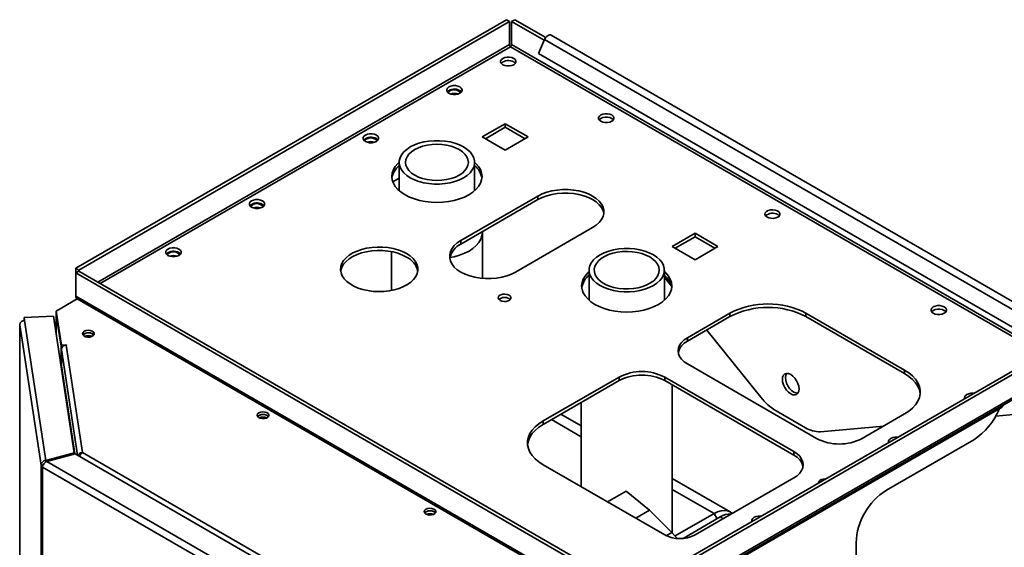
# Paper-space layout 'Blatt1' of a CAD drawing. Units: millimetres. Extents: x 0 to 4200, y 0 to 2970.
# Drawn here: x 3212 to 3867, y 1612 to 1963 of the extents above; entities that cross this region are included whole.
import ezdxf

# ---------------------------------------------------------------- set-up
doc = ezdxf.new("R2010")
doc.units = ezdxf.units.MM

psp = doc.layouts.new('Blatt1')

# ---------------------------------------------------------------- linework, layer by layer
at = {"color": 7, "linetype": 'Continuous', "lineweight": 35, "ltscale": 10}
for p, q in [((3249.53, 1797.95), (3536, 1963.32)), ((3251.56, 1796.78), (3538.02, 1962.15)), ((3536, 1963.32), (3538.02, 1962.15)), ((3538.02, 1946.76), (3538.02, 1962.15)), ((3541.47, 1963.32), (3539.45, 1962.15)), ((3539.45, 1962.15), (3561.16, 1949.62)), ((3539.45, 1946.76), (3539.45, 1962.15)), ((3541.47, 1963.32), (3562.13, 1951.39)), ((3886.91, 1767.59), (3565.69, 1953.03)), ((3561.37, 1950.1), (3557.24, 1940.91)), ((3561.37, 1950.1), (3882.6, 1764.66)), ((3557.24, 1940.91), (3878.47, 1755.47)), ((3535.2, 1894.1), (3519.95, 1885.3)), ((3550.45, 1885.3), (3535.2, 1894.1)), ((3535.2, 1891.77), (3535.2, 1894.1)), ((3521.97, 1884.13), (3535.2, 1891.77)), ((3535.2, 1891.77), (3548.43, 1884.13)), ((3519.95, 1885.3), (3535.2, 1876.49)), ((3535.2, 1876.49), (3550.45, 1885.3)), ((3464.67, 1868.39), (3464.67, 1849.54)), ((3514.81, 1849.54), (3514.81, 1868.39)), ((3464.67, 1857.84), (3460.42, 1855.39)), ((3556.97, 1845.96), (3505.7, 1816.37)), ((3556.97, 1843.63), (3505.7, 1814.04)), ((3556.97, 1845.96), (3556.97, 1843.63)), ((3519.96, 1791.2), (3519.96, 1821.73)), ((3593.33, 1824.97), (3542.07, 1795.38)), ((3661.47, 1821.21), (3646.21, 1812.4)), ((3676.72, 1812.4), (3661.47, 1821.21)), ((3661.47, 1818.88), (3661.47, 1821.21)), ((3505.7, 1814.04), (3505.7, 1816.37)), ((3648.24, 1811.24), (3661.47, 1818.88)), ((3661.47, 1818.88), (3674.7, 1811.24)), ((3459.53, 1808.98), (3459.53, 1783.17)), ((3646.21, 1812.4), (3661.47, 1803.6)), ((3661.47, 1803.6), (3676.72, 1812.4)), ((3249.53, 1794.79), (3249.53, 1797.95)), ((3249.53, 1797.95), (3251.56, 1796.78)), ((3249.53, 1794.79), (3251.56, 1795.96)), ((3616.81, 1582.77), (3249.53, 1794.79)), ((3249.53, 1779.39), (3249.53, 1794.79)), ((3251.56, 1795.96), (3251.56, 1796.78)), ((3618.83, 1583.93), (3251.56, 1795.96)), ((3590.94, 1796.66), (3590.94, 1776.65)), ((3641.08, 1776.65), (3641.08, 1796.66)), ((3645.75, 1786.12), (3641.08, 1791.92)), ((3250.48, 1777.5), (3236.46, 1769.4)), ((3616.81, 1567.37), (3249.53, 1779.39)), ((3250.36, 1777.56), (3617.64, 1565.54)), ((3537.77, 1777.74), (3538.52, 1777.15)), ((3236.46, 1769.4), (3239.89, 1746.75)), ((3236.46, 1767.65), (3236.46, 1769.4)), ((3234.69, 1766.11), (3215.19, 1765.12)), ((3215.19, 1765.12), (3215.47, 1763.23)), ((3215.19, 1763.37), (3215.19, 1765.12)), ((3215.19, 1763.37), (3215.21, 1763.21)), ((3215.47, 1763.23), (3229.59, 1670.12)), ((3248.46, 1675.21), (3234.69, 1766.11)), ((3236.46, 1767.65), (3239.89, 1745)), ((3236.54, 1766.91), (3236.54, 1753.88)), ((3236.55, 1766.75), (3239.68, 1746.11)), ((3684.7, 1768.08), (3656.42, 1751.76)), ((3656.42, 1749.42), (3684.7, 1765.75)), ((3684.7, 1765.75), (3684.7, 1768.08)), ((3800.87, 1730.18), (3735.21, 1768.08)), ((3735.21, 1768.08), (3735.21, 1765.75)), ((3735.21, 1765.75), (3800.87, 1727.85)), ((3212.19, 1760.55), (3212.19, 1279.83)), ((3226.38, 1666.84), (3212.2, 1760.38)), ((3705.27, 1712.08), (3669.28, 1756.85)), ((3906.73, 1749.31), (3620.26, 1583.93)), ((3656.42, 1751.76), (3656.42, 1749.42)), ((3239.68, 1733.15), (3239.68, 1746.11)), ((3239.72, 1746.11), (3239.68, 1746.11)), ((3239.89, 1746.75), (3243.38, 1746.92)), ((3239.89, 1745), (3239.89, 1746.75)), ((3239.89, 1745), (3240.17, 1745.01)), ((3239.91, 1743.94), (3239.91, 1732.98)), ((3243.4, 1746.8), (3243.18, 1746.79)), ((3243.18, 1746.79), (3254.01, 1675.34)), ((3243.38, 1746.92), (3243.4, 1746.8)), ((3243.38, 1746.8), (3243.38, 1746.92)), ((3908.75, 1748.14), (3622.28, 1582.77)), ((3621.45, 1565.54), (3907.92, 1730.91)), ((3908.75, 1732.74), (3622.28, 1567.37)), ((3742.28, 1684.69), (3656.42, 1734.26)), ((3800.87, 1727.85), (3800.87, 1730.18)), ((3610.96, 1725.51), (3560.45, 1696.36)), ((3560.45, 1694.02), (3610.96, 1723.18)), ((3610.96, 1723.18), (3610.96, 1725.51)), ((3641.26, 1725.51), (3727.13, 1675.95)), ((3641.26, 1725.51), (3641.26, 1723.18)), ((3727.13, 1673.61), (3641.26, 1723.18)), ((3646.3, 1621.98), (3646.3, 1720.28)), ((3585.73, 1708.61), (3585.73, 1652.61)), ((3658.64, 1586.02), (3863.7, 1704.4)), ((3734.85, 1691.88), (3715.37, 1703.12)), ((3585.73, 1693.06), (3572.26, 1700.84)), ((3772.58, 1684.69), (3800.87, 1701.02)), ((3875.62, 1700.86), (3861.51, 1699.59)), ((3560.45, 1696.36), (3560.45, 1694.02)), ((3786.83, 1692.92), (3744.95, 1689.17)), ((3788.75, 1650.28), (3846.83, 1683.81)), ((3248.46, 1675.21), (3229.59, 1670.12)), ((3230.19, 1669.38), (3249.07, 1674.46)), ((3248.46, 1674.3), (3248.46, 1675.21)), ((3438.26, 1565.24), (3249.07, 1674.46)), ((3254.01, 1675.34), (3442.23, 1566.69)), ((3727.13, 1673.61), (3727.13, 1675.95)), ((3227.75, 1666.91), (3226.38, 1666.84)), ((3226.38, 741.35), (3226.38, 1666.84)), ((3427.67, 1550.01), (3227.33, 1665.66)), ((3227.33, 1665.66), (3227.33, 740.17)), ((3229.59, 1670.12), (3229.59, 1669)), ((3429.45, 1554.34), (3230.19, 1669.38)), ((3560.45, 1667.2), (3641.26, 1620.55)), ((3684.81, 1635.86), (3646.3, 1658.1)), ((3661.47, 1620.55), (3727.13, 1658.45)), ((3603.31, 1642.46), (3615.56, 1649.53)), ((3631.11, 1636.95), (3615.56, 1649.53)), ((3621.98, 1631.68), (3631.11, 1636.95)), ((3646.08, 1622.24), (3631.11, 1636.95)), ((3648.14, 1619.82), (3674.09, 1634.8)), ((3678.14, 1632.47), (3653.45, 1618.22)), ((3642.25, 1620.03), (3646.08, 1622.24)), ((3649.52, 1618.2), (3646.08, 1622.24)), ((3768.54, 1486.39), (3768.54, 1615.29))]:
    psp.add_line(p, q, dxfattribs=at)
at = {"color": 1, "linetype": 'Continuous', "lineweight": 35, "ltscale": 10}
for p, q in [((3538.02, 1946.76), (3264.18, 1788.67)), ((3894.1, 1742.02), (3539.45, 1946.76)), ((3265.79, 1787.74), (3538.73, 1945.3)), ((3538.73, 1945.3), (3892.49, 1741.09)), ((3236.55, 1753.8), (3236.55, 1766.75)), ((3236.59, 1766.75), (3236.55, 1766.75)), ((3212.2, 1760.38), (3212.2, 1279.84)), ((3255.59, 1752.55), (3255.59, 1752.71)), ((3257.2, 1752.15), (3257.2, 1753.11)), ((3239.91, 1743.94), (3250.57, 1673.59)), ((3248.79, 1674.38), (3239.91, 1732.98)), ((3863.7, 1704.4), (3863.7, 1705.38)), ((3585.73, 1685.82), (3565.98, 1697.22)), ((3674.09, 1634.8), (3646.3, 1650.85)), ((3674.09, 1634.8), (3676.12, 1631.3)), ((3680.13, 1631.32), (3678.14, 1632.47))]:
    psp.add_line(p, q, dxfattribs=at)
at = {"color": 7, "linetype": 'Continuous', "lineweight": 35, "ltscale": 10, "flags": 128}
for points in [[(3561.37, 1950.1), (3561.99, 1951.2), (3562.78, 1952.13), (3563.65, 1952.81), (3564.54, 1953.17), (3565.33, 1953.17), (3565.69, 1953.03)], [(3540.86, 1937.55), (3539.55, 1938.09), (3538.02, 1938.38), (3536.41, 1938.38), (3534.88, 1938.09), (3533.58, 1937.55), (3532.64, 1936.8), (3532.14, 1935.91), (3532.14, 1934.98), (3532.64, 1934.1), (3533.58, 1933.35), (3534.88, 1932.8), (3536.41, 1932.52), (3538.02, 1932.52), (3539.55, 1932.8), (3540.86, 1933.35), (3541.8, 1934.1), (3542.3, 1934.98), (3542.3, 1935.91), (3541.8, 1936.8), (3540.86, 1937.55)], [(3540.86, 1935.21), (3541.8, 1934.46), (3541.95, 1934.28)], [(3505, 1918.6), (3503.69, 1919.14), (3502.16, 1919.43), (3500.55, 1919.43), (3499.02, 1919.14), (3497.72, 1918.6), (3496.78, 1917.84), (3496.28, 1916.96), (3496.28, 1916.03), (3496.78, 1915.15), (3497.72, 1914.4), (3499.02, 1913.85), (3500.55, 1913.56), (3502.16, 1913.56), (3503.69, 1913.85), (3505, 1914.4), (3505.94, 1915.15), (3506.44, 1916.03), (3506.44, 1916.96), (3505.94, 1917.84), (3505, 1918.6)], [(3498.33, 1915.91), (3497.47, 1915.21), (3497.2, 1914.75)], [(3505, 1916.26), (3505.94, 1915.51), (3506.09, 1915.33)], [(3606.01, 1899.93), (3604.71, 1900.48), (3603.18, 1900.77), (3601.57, 1900.77), (3600.04, 1900.48), (3598.74, 1899.93), (3597.79, 1899.18), (3597.29, 1898.3), (3597.29, 1897.37), (3597.79, 1896.49), (3598.74, 1895.74), (3600.04, 1895.19), (3601.57, 1894.9), (3603.18, 1894.9), (3604.71, 1895.19), (3606.01, 1895.74), (3606.96, 1896.49), (3607.45, 1897.37), (3607.45, 1898.3), (3606.96, 1899.18), (3606.01, 1899.93)], [(3606.01, 1897.6), (3604.71, 1898.15), (3603.18, 1898.43), (3601.57, 1898.43), (3600.04, 1898.15), (3598.74, 1897.6), (3597.79, 1896.85), (3597.64, 1896.67)], [(3607.1, 1896.67), (3606.96, 1896.85), (3606.01, 1897.6)], [(3449.44, 1886.52), (3448.14, 1887.07), (3446.6, 1887.35), (3445, 1887.35), (3443.47, 1887.07), (3442.16, 1886.52), (3441.22, 1885.77), (3440.72, 1884.89), (3440.72, 1883.96), (3441.22, 1883.07), (3442.16, 1882.32), (3443.47, 1881.78), (3445, 1881.49), (3446.6, 1881.49), (3448.14, 1881.78), (3449.44, 1882.32), (3450.38, 1883.07), (3450.88, 1883.96), (3450.88, 1884.89), (3450.38, 1885.77), (3449.44, 1886.52)], [(3442.77, 1883.84), (3441.92, 1883.14), (3441.64, 1882.68)], [(3449.44, 1884.19), (3450.38, 1883.44), (3450.53, 1883.26)], [(3507.47, 1878.62), (3504.77, 1879.97), (3501.76, 1881.09), (3498.5, 1881.95), (3495.07, 1882.53), (3491.53, 1882.82), (3487.95, 1882.82), (3484.41, 1882.53), (3480.98, 1881.95), (3477.73, 1881.09), (3474.72, 1879.97), (3472.01, 1878.62), (3469.67, 1877.06), (3467.74, 1875.32), (3466.25, 1873.45), (3465.24, 1871.46), (3464.73, 1869.42), (3464.73, 1867.35), (3465.24, 1865.31), (3466.25, 1863.33), (3467.74, 1861.45), (3469.67, 1859.71), (3472.01, 1858.15), (3474.72, 1856.8), (3477.73, 1855.68), (3480.98, 1854.83), (3484.41, 1854.24), (3487.95, 1853.95), (3491.53, 1853.95), (3495.07, 1854.24), (3498.5, 1854.83), (3501.76, 1855.68), (3504.77, 1856.8), (3507.47, 1858.15), (3509.81, 1859.71), (3511.75, 1861.45), (3513.23, 1863.33), (3514.24, 1865.31), (3514.75, 1867.35), (3514.75, 1869.42), (3514.24, 1871.46), (3513.23, 1873.45), (3511.75, 1875.32), (3509.81, 1877.06), (3507.47, 1878.62)], [(3504.54, 1876.93), (3502.04, 1878.16), (3499.24, 1879.15), (3496.21, 1879.88), (3493.02, 1880.32), (3489.74, 1880.47), (3486.47, 1880.32), (3483.27, 1879.88), (3480.24, 1879.15), (3477.44, 1878.16), (3474.94, 1876.93), (3472.81, 1875.49), (3471.09, 1873.87), (3469.84, 1872.12), (3469.07, 1870.28), (3468.81, 1868.39), (3469.07, 1866.5), (3469.84, 1864.65), (3471.09, 1862.9), (3472.81, 1861.29), (3474.94, 1859.84), (3477.44, 1858.61), (3480.24, 1857.62), (3483.27, 1856.9), (3486.47, 1856.45), (3489.74, 1856.31), (3493.02, 1856.45), (3496.21, 1856.9), (3499.24, 1857.62), (3502.04, 1858.61), (3504.54, 1859.84), (3506.67, 1861.29), (3508.39, 1862.9), (3509.65, 1864.65), (3510.41, 1866.5), (3510.67, 1868.39), (3510.41, 1870.28), (3509.65, 1872.12), (3508.39, 1873.87), (3506.67, 1875.49), (3504.54, 1876.93)], [(3464.67, 1868.57), (3463.76, 1867.71), (3462.03, 1865.68), (3460.76, 1863.54), (3460, 1861.32), (3459.74, 1859.06), (3460, 1856.79), (3460.76, 1854.57), (3462.03, 1852.43), (3463.76, 1850.4), (3465.94, 1848.51), (3468.53, 1846.81), (3471.48, 1845.32), (3474.74, 1844.06), (3478.26, 1843.06), (3481.98, 1842.33), (3485.83, 1841.89), (3489.74, 1841.74), (3493.66, 1841.89), (3497.51, 1842.33), (3501.22, 1843.06), (3504.74, 1844.06), (3508, 1845.32), (3510.96, 1846.81), (3513.54, 1848.51), (3515.72, 1850.4), (3517.46, 1852.43), (3518.72, 1854.57), (3519.49, 1856.79), (3519.74, 1859.06), (3519.49, 1861.32), (3518.72, 1863.54), (3517.46, 1865.68), (3515.72, 1867.71), (3514.81, 1868.57)], [(3593.33, 1824.97), (3595.74, 1826.57), (3597.72, 1828.35), (3599.24, 1830.28), (3600.28, 1832.31), (3600.8, 1834.41), (3600.8, 1836.53), (3600.28, 1838.62), (3599.24, 1840.65), (3597.72, 1842.58), (3595.74, 1844.36), (3593.33, 1845.96), (3590.56, 1847.35), (3587.47, 1848.5), (3584.14, 1849.38), (3580.62, 1849.97), (3576.98, 1850.27), (3573.32, 1850.27), (3569.68, 1849.97), (3566.16, 1849.38), (3562.83, 1848.5), (3559.74, 1847.35), (3556.97, 1845.96)], [(3556.97, 1843.63), (3559.74, 1845.02), (3562.83, 1846.16), (3566.16, 1847.04), (3569.68, 1847.64), (3573.32, 1847.94), (3576.98, 1847.94), (3580.62, 1847.64), (3584.14, 1847.04), (3587.47, 1846.16), (3590.56, 1845.02), (3593.33, 1843.63), (3595.74, 1842.03), (3597.72, 1840.25), (3599.24, 1838.32), (3600.28, 1836.29), (3600.79, 1834.3)], [(3373.68, 1842.79), (3372.37, 1843.33), (3370.84, 1843.62), (3369.23, 1843.62), (3367.7, 1843.33), (3366.4, 1842.79), (3365.46, 1842.03), (3364.96, 1841.15), (3364.96, 1840.22), (3365.46, 1839.34), (3366.4, 1838.59), (3367.7, 1838.04), (3369.23, 1837.75), (3370.84, 1837.75), (3372.37, 1838.04), (3373.68, 1838.59), (3374.62, 1839.34), (3375.12, 1840.22), (3375.12, 1841.15), (3374.62, 1842.03), (3373.68, 1842.79)], [(3367.01, 1840.1), (3366.15, 1839.4), (3365.88, 1838.94)], [(3373.68, 1840.45), (3374.62, 1839.7), (3374.77, 1839.52)], [(3716.52, 1831.94), (3717.48, 1832.71), (3717.95, 1833.62), (3717.88, 1834.57), (3717.28, 1835.46), (3716.22, 1836.18), (3714.8, 1836.67), (3713.19, 1836.86), (3711.56, 1836.75), (3710.08, 1836.33), (3708.92, 1835.66), (3708.19, 1834.8), (3707.99, 1833.86), (3708.33, 1832.93), (3709.17, 1832.11), (3710.43, 1831.5), (3711.96, 1831.16), (3713.6, 1831.12), (3715.18, 1831.39), (3716.52, 1831.94)], [(3716.52, 1833.69), (3717.48, 1832.91), (3717.56, 1832.81)], [(3498.3, 1805), (3501.3, 1805.61), (3504.85, 1806.62), (3508.14, 1807.89), (3511.11, 1809.39), (3513.71, 1811.11), (3515.91, 1813.01), (3517.66, 1815.05), (3518.93, 1817.21), (3519.7, 1819.45), (3519.96, 1821.73), (3519.94, 1822.26)], [(3505.7, 1816.37), (3503.3, 1814.77), (3501.32, 1812.99), (3499.79, 1811.06), (3498.76, 1809.03), (3498.24, 1806.93), (3498.24, 1804.81), (3498.76, 1802.72), (3499.79, 1800.68), (3501.32, 1798.76), (3503.3, 1796.98), (3505.7, 1795.38), (3508.48, 1793.99), (3511.56, 1792.84), (3514.9, 1791.96), (3518.42, 1791.37), (3522.05, 1791.07), (3525.72, 1791.07), (3529.35, 1791.37), (3532.87, 1791.96), (3536.21, 1792.84), (3539.3, 1793.99), (3542.07, 1795.38)], [(3318.12, 1810.71), (3316.82, 1811.26), (3315.29, 1811.55), (3313.68, 1811.55), (3312.15, 1811.26), (3310.84, 1810.71), (3309.9, 1809.96), (3309.4, 1809.08), (3309.4, 1808.15), (3309.9, 1807.27), (3310.84, 1806.51), (3312.15, 1805.97), (3313.68, 1805.68), (3315.29, 1805.68), (3316.82, 1805.97), (3318.12, 1806.51), (3319.06, 1807.27), (3319.56, 1808.15), (3319.56, 1809.08), (3319.06, 1809.96), (3318.12, 1810.71)], [(3311.45, 1808.03), (3310.6, 1807.33), (3310.32, 1806.87)], [(3318.12, 1808.38), (3319.06, 1807.63), (3319.21, 1807.45)], [(3469.54, 1807.74), (3466.83, 1809.1), (3463.82, 1810.23), (3460.57, 1811.1), (3457.14, 1811.71), (3453.6, 1812.03), (3450.01, 1812.07), (3446.45, 1811.81), (3442.98, 1811.28), (3439.68, 1810.47), (3436.61, 1809.4), (3433.82, 1808.1), (3431.37, 1806.58), (3429.31, 1804.89), (3427.69, 1803.04), (3426.52, 1801.08), (3425.83, 1799.05), (3425.65, 1796.98), (3425.96, 1794.92), (3426.77, 1792.9), (3428.05, 1790.97), (3429.79, 1789.16), (3431.95, 1787.5), (3434.49, 1786.04), (3437.35, 1784.79), (3440.49, 1783.79), (3443.84, 1783.05), (3447.33, 1782.58), (3450.91, 1782.4), (3454.49, 1782.51), (3458.01, 1782.9), (3461.4, 1783.58), (3464.6, 1784.52), (3467.54, 1785.71), (3470.16, 1787.12), (3472.42, 1788.73), (3474.27, 1790.5), (3475.67, 1792.41), (3476.6, 1794.41), (3477.04, 1796.46), (3476.97, 1798.54), (3476.41, 1800.58), (3475.36, 1802.56), (3473.85, 1804.44), (3471.89, 1806.18), (3469.54, 1807.74)], [(3425.72, 1796.08), (3425.83, 1796.72), (3426.52, 1798.75), (3427.69, 1800.71), (3429.31, 1802.55), (3431.37, 1804.25), (3433.82, 1805.77), (3436.61, 1807.07), (3439.68, 1808.14), (3442.98, 1808.94), (3446.45, 1809.48), (3450.01, 1809.73), (3453.6, 1809.7), (3457.14, 1809.37), (3460.57, 1808.77), (3463.82, 1807.89), (3466.83, 1806.76), (3469.54, 1805.41)], [(3633.74, 1806.89), (3636.08, 1805.33), (3638.02, 1803.6), (3639.5, 1801.72), (3640.51, 1799.74), (3641.02, 1797.69), (3641.02, 1795.63), (3640.51, 1793.58), (3639.5, 1791.6), (3638.02, 1789.72), (3636.08, 1787.99), (3633.74, 1786.43), (3631.04, 1785.07), (3628.03, 1783.96), (3624.77, 1783.1), (3621.34, 1782.52), (3617.8, 1782.22), (3614.22, 1782.22), (3610.68, 1782.52), (3607.25, 1783.1), (3604, 1783.96), (3600.99, 1785.07), (3598.28, 1786.43), (3595.94, 1787.99), (3594.01, 1789.72), (3592.52, 1791.6), (3591.51, 1793.58), (3591, 1795.63), (3591, 1797.69), (3591.51, 1799.74), (3592.52, 1801.72), (3594.01, 1803.6), (3595.94, 1805.33), (3598.28, 1806.89), (3600.99, 1808.25), (3604, 1809.36), (3607.25, 1810.22), (3610.68, 1810.8), (3614.22, 1811.1), (3617.8, 1811.1), (3621.34, 1810.8), (3624.77, 1810.22), (3628.03, 1809.36), (3631.04, 1808.25), (3633.74, 1806.89)], [(3631.31, 1805.49), (3633.47, 1804.04), (3635.21, 1802.42), (3636.51, 1800.66), (3637.33, 1798.8), (3637.64, 1796.9), (3637.45, 1794.99), (3636.76, 1793.12), (3635.58, 1791.33), (3633.94, 1789.67), (3631.88, 1788.17), (3629.45, 1786.87), (3626.71, 1785.8), (3623.71, 1784.99), (3620.54, 1784.45), (3617.25, 1784.19), (3613.94, 1784.23), (3610.68, 1784.56), (3607.54, 1785.17), (3604.6, 1786.05), (3601.93, 1787.18), (3599.59, 1788.53), (3597.63, 1790.07), (3596.1, 1791.77), (3595.04, 1793.58), (3594.47, 1795.47), (3594.41, 1797.38), (3594.85, 1799.27), (3595.79, 1801.11), (3597.21, 1802.84), (3599.06, 1804.42), (3601.31, 1805.82), (3603.9, 1807.01), (3606.78, 1807.96), (3609.88, 1808.64), (3613.12, 1809.04), (3616.43, 1809.15), (3619.72, 1808.97), (3622.93, 1808.49), (3625.98, 1807.75), (3628.8, 1806.74), (3631.31, 1805.49)], [(3590.94, 1795.67), (3590.03, 1794.82), (3588.29, 1792.79), (3587.03, 1790.64), (3586.27, 1788.42), (3586.01, 1786.16), (3586.27, 1783.9), (3587.03, 1781.68), (3588.29, 1779.53), (3590.03, 1777.5), (3592.21, 1775.62), (3594.8, 1773.92), (3597.75, 1772.42), (3601.01, 1771.16), (3604.53, 1770.16), (3608.25, 1769.43), (3612.1, 1768.99), (3616.01, 1768.84), (3619.93, 1768.99), (3623.78, 1769.43), (3627.49, 1770.16), (3631.01, 1771.16), (3634.27, 1772.42), (3637.22, 1773.92), (3639.81, 1775.62), (3641.99, 1777.5), (3643.73, 1779.53), (3644.99, 1781.68), (3645.75, 1783.9), (3646.01, 1786.16), (3645.75, 1788.42), (3644.99, 1790.64), (3643.73, 1792.79), (3641.99, 1794.82), (3641.08, 1795.67)], [(3537.77, 1780.07), (3536.56, 1780.56), (3535.12, 1780.78), (3533.64, 1780.71), (3532.29, 1780.35), (3531.23, 1779.74), (3530.6, 1778.96), (3530.47, 1778.1), (3530.86, 1777.27), (3531.71, 1776.57), (3532.93, 1776.08), (3534.37, 1775.85), (3535.85, 1775.93), (3537.2, 1776.29), (3538.25, 1776.9), (3538.88, 1777.68), (3539.01, 1778.53), (3538.63, 1779.36), (3537.77, 1780.07)], [(3827.23, 1772.22), (3825.93, 1772.77), (3824.4, 1773.06), (3822.79, 1773.06), (3821.26, 1772.77), (3819.96, 1772.22), (3819.02, 1771.47), (3818.52, 1770.59), (3818.52, 1769.66), (3819.02, 1768.78), (3819.96, 1768.03), (3821.26, 1767.48), (3822.79, 1767.19), (3824.4, 1767.19), (3825.93, 1767.48), (3827.23, 1768.03), (3828.18, 1768.78), (3828.68, 1769.66), (3828.68, 1770.59), (3828.18, 1771.47), (3827.23, 1772.22)], [(3827.23, 1769.89), (3825.93, 1770.44), (3824.4, 1770.72), (3822.79, 1770.72), (3821.26, 1770.44), (3819.96, 1769.89), (3819.02, 1769.14), (3818.87, 1768.96)], [(3828.33, 1768.96), (3828.18, 1769.14), (3827.23, 1769.89)], [(3236.55, 1767.05), (3236.54, 1766.96), (3236.55, 1766.75)], [(3212.3, 1761.03), (3212.21, 1760.76), (3212.2, 1760.38)], [(3255.13, 1755.98), (3254.32, 1755.3), (3253.99, 1754.48), (3254.19, 1753.66), (3254.89, 1752.93), (3256, 1752.4), (3257.37, 1752.13), (3258.81, 1752.17), (3260.13, 1752.51), (3261.15, 1753.1), (3261.74, 1753.86), (3261.8, 1754.69), (3261.34, 1755.48), (3260.42, 1756.12), (3259.16, 1756.53), (3257.73, 1756.65), (3256.33, 1756.45), (3255.13, 1755.98)], [(3255.13, 1754.23), (3254.32, 1753.55), (3254.29, 1753.51)], [(3261.54, 1753.51), (3261.51, 1753.55), (3260.69, 1754.23)], [(3656.42, 1734.26), (3654.23, 1735.74), (3652.48, 1737.39), (3651.19, 1739.19), (3650.4, 1741.07), (3650.14, 1743.01), (3650.4, 1744.94), (3651.19, 1746.83), (3652.48, 1748.63), (3654.23, 1750.28), (3656.42, 1751.76)], [(3800.87, 1730.18), (3803.73, 1728.32), (3806.18, 1726.27), (3808.18, 1724.06), (3809.71, 1721.73), (3810.74, 1719.32), (3811.26, 1716.85), (3811.26, 1714.36), (3810.74, 1711.88), (3809.71, 1709.47), (3808.18, 1707.14), (3806.18, 1704.93), (3803.73, 1702.89), (3800.87, 1701.02)], [(3730.66, 1717.62), (3730.47, 1719.39), (3729.92, 1721.26), (3729.04, 1723.1), (3727.89, 1724.78), (3726.55, 1726.2), (3725.11, 1727.25), (3723.67, 1727.86), (3722.33, 1727.99), (3721.18, 1727.63), (3720.3, 1726.82), (3719.74, 1725.59), (3719.55, 1724.04), (3719.74, 1722.27), (3720.3, 1720.4), (3721.18, 1718.56), (3722.33, 1716.88), (3723.67, 1715.46), (3725.11, 1714.41), (3726.55, 1713.8), (3727.89, 1713.67), (3729.04, 1714.03), (3729.92, 1714.84), (3730.47, 1716.07), (3730.66, 1717.62)], [(3722.32, 1727.99), (3722.32, 1727.98), (3721.76, 1726.75), (3721.57, 1725.2), (3721.76, 1723.43), (3722.32, 1721.57), (3723.2, 1719.73), (3724.35, 1718.04), (3725.69, 1716.63), (3727.13, 1715.58), (3728.57, 1714.97), (3729.91, 1714.84), (3729.91, 1714.84)], [(3811.27, 1714.43), (3811.26, 1714.51), (3810.74, 1716.98), (3809.71, 1719.4), (3808.18, 1721.73), (3806.18, 1723.93), (3803.73, 1725.98), (3800.87, 1727.85)], [(3846.82, 1714.72), (3846.63, 1714.74), (3845.02, 1714.74), (3843.49, 1714.46), (3842.18, 1713.91), (3841.24, 1713.16), (3840.74, 1712.27), (3840.74, 1711.35), (3840.78, 1711.23)], [(3371.3, 1701.75), (3370.49, 1701.06), (3370.16, 1700.25), (3370.35, 1699.43), (3371.06, 1698.7), (3372.17, 1698.17), (3373.54, 1697.9), (3374.98, 1697.94), (3376.3, 1698.28), (3377.32, 1698.87), (3377.9, 1699.63), (3377.97, 1700.46), (3377.51, 1701.25), (3376.59, 1701.89), (3375.33, 1702.3), (3373.9, 1702.41), (3372.49, 1702.22), (3371.3, 1701.75)], [(3371.3, 1700), (3370.49, 1699.31), (3370.46, 1699.27)], [(3377.7, 1699.27), (3377.67, 1699.31), (3376.86, 1700)], [(3560.45, 1694.02), (3557.59, 1692.16), (3555.14, 1690.11), (3553.14, 1687.91), (3551.61, 1685.58), (3550.58, 1683.16), (3550.06, 1680.69), (3550.05, 1680.61)], [(3560.45, 1667.2), (3557.59, 1669.06), (3555.14, 1671.11), (3553.14, 1673.32), (3551.61, 1675.64), (3550.58, 1678.06), (3550.06, 1680.53), (3550.06, 1683.02), (3550.58, 1685.49), (3551.61, 1687.91), (3553.14, 1690.24), (3555.14, 1692.44), (3557.59, 1694.49), (3560.45, 1696.36)], [(3796.31, 1685.57), (3796.12, 1685.59), (3794.51, 1685.59), (3792.98, 1685.3), (3791.68, 1684.75), (3790.73, 1684), (3790.23, 1683.12), (3790.23, 1682.19), (3790.27, 1682.08)], [(3727.13, 1675.95), (3729.31, 1674.47), (3731.07, 1672.82), (3732.36, 1671.02), (3733.14, 1669.13), (3733.4, 1667.2), (3733.14, 1665.26), (3732.36, 1663.38), (3731.07, 1661.58), (3729.31, 1659.93), (3727.13, 1658.45)], [(3748.12, 1657.74), (3746.78, 1657.66), (3745.43, 1657.3), (3744.38, 1656.69), (3743.75, 1655.91), (3743.61, 1655.14)], [(3482.42, 1637.6), (3481.6, 1636.92), (3481.27, 1636.11), (3481.47, 1635.28), (3482.17, 1634.55), (3483.28, 1634.02), (3484.65, 1633.75), (3486.1, 1633.79), (3487.42, 1634.13), (3488.44, 1634.72), (3489.02, 1635.48), (3489.09, 1636.31), (3488.63, 1637.1), (3487.71, 1637.75), (3486.44, 1638.15), (3485.01, 1638.27), (3483.61, 1638.08), (3482.42, 1637.6)], [(3482.42, 1635.85), (3481.6, 1635.17), (3481.57, 1635.13)], [(3488.82, 1635.13), (3488.79, 1635.17), (3487.97, 1635.85)], [(3674.09, 1634.8), (3676.47, 1635.96), (3678.78, 1636.65), (3680.97, 1636.87), (3683, 1636.6), (3684.81, 1635.86), (3686.2, 1634.82)], [(3705.4, 1633.08), (3705.2, 1633.1), (3703.59, 1633.1), (3702.06, 1632.81), (3700.76, 1632.27), (3699.82, 1631.52), (3699.32, 1630.63), (3699.32, 1629.71), (3699.35, 1629.59)]]:
    psp.add_lwpolyline(points, dxfattribs=at)
at = {"color": 7, "linetype": 'Continuous', "lineweight": 35, "ltscale": 100}
for centre, radius, start, end in [((3537.3, 1929.09), 7.08, 59.89018, 132.83515), ((3501.44, 1910.14), 7.08, 59.8902, 132.83514), ((3501.27, 1911.26), 5.5, 39.37637, 122.29812), ((3501.36, 1907.42), 6.89, 69.49963, 110.50006), ((3445.89, 1878.06), 7.08, 59.89018, 132.83512), ((3445.71, 1879.19), 5.5, 39.37635, 122.29814), ((3445.8, 1875.34), 6.89, 69.49976, 110.50003), ((3473.26, 1855.64), 13.64, 129.04947, 170.51018), ((3506.47, 1855.79), 13.37, 9.05001, 51.39065), ((3370.12, 1834.33), 7.08, 59.89038, 132.83502), ((3369.95, 1835.45), 5.5, 39.37635, 122.29814), ((3370.04, 1831.61), 6.89, 69.49958, 110.50021), ((3713.06, 1827.79), 6.84, 59.57299, 132.73775), ((3314.57, 1802.25), 7.08, 59.89004, 132.83526), ((3314.39, 1803.38), 5.5, 39.37635, 122.29814), ((3511.73, 1801.58), 13.83, 115.8172, 166.95427), ((3314.48, 1799.54), 6.89, 69.49955, 110.50004), ((3463.95, 1793.3), 13.33, 12.00809, 65.22064), ((3599.53, 1782.75), 13.64, 129.04895, 170.51049), ((3632.74, 1782.89), 13.37, 9.04997, 51.3906), ((3534.78, 1772.63), 5.92, 59.61097, 130.1747), ((3709.96, 1719.52), 54.74, 62.52432, 117.47568), ((3709.96, 1717.19), 54.74, 62.52433, 117.47568), ((3215.39, 1760.03), 3.21, 88.47413, 173.58395), ((3257.95, 1749.79), 5.22, 58.34981, 134.63873), ((3257.87, 1749.79), 5.22, 45.36209, 121.64998), ((3257.91, 1747.11), 6.06, 65.64224, 114.35776), ((3661.1, 1739.3), 11.16, 114.80769, 166.80961), ((3243.1, 1743.58), 3.21, 88.47526, 173.58283), ((3239.07, 1732.99), 0.843, 327.15188, 359.31563), ((3626.11, 1696.54), 32.7, 62.39108, 117.60892), ((3626.11, 1694.21), 32.7, 62.39108, 117.60892), ((3734.58, 1734.96), 37.19, 217.97837, 238.89466), ((3823.05, 1720.81), 43.98, 302.73454, 338.26587), ((3859.41, 1712.5), 9.16, 297.95516, 324.94793), ((3374.12, 1695.56), 5.22, 58.34907, 134.63885), ((3374.04, 1695.56), 5.22, 45.36065, 121.65082), ((3374.08, 1692.88), 6.06, 65.64224, 114.35776), ((3744.23, 1706.69), 17.53, 237.6499, 272.35825), ((3757.43, 1713.67), 32.7, 242.39104, 297.60896), ((3722.2, 1663.28), 11.45, 13.89882, 64.48388), ((3228.09, 1667.25), 1.76, 193.44986, 244.41088), ((3812.24, 1613.39), 43.73, 122.48714, 177.51294), ((3485.24, 1631.41), 5.22, 58.34992, 134.638), ((3485.16, 1631.41), 5.22, 45.36065, 121.65082), ((3485.2, 1628.73), 6.06, 65.64268, 114.35732), ((3685.09, 1621.69), 12.82, 87.49357, 122.82156), ((3651.37, 1640.04), 21.96, 242.60962, 297.39035)]:
    psp.add_arc(centre, radius, start, end, dxfattribs=at)
at = {"color": 7, "linetype": 'Continuous', "lineweight": 35, "ltscale": 10}
for points, knots in [([(3538.73, 1945.3), (3538.64, 1945.38), (3538.44, 1945.54), (3538.2, 1945.93), (3538.03, 1946.36), (3538.02, 1946.62), (3538.02, 1946.76)], [0, 0, 0, 0, 0.250012, 0.499985, 0.750011, 1, 1, 1, 1]), ([(3539.45, 1946.76), (3539.44, 1946.62), (3539.44, 1946.36), (3539.27, 1945.93), (3539.03, 1945.54), (3538.83, 1945.38), (3538.73, 1945.3)], [0, 0, 0, 0, 0.249985, 0.50001, 0.749999, 1, 1, 1, 1]), ([(3250.41, 1777.54), (3250.16, 1777.74), (3249.67, 1778.15), (3249.58, 1778.98), (3249.53, 1779.39)], [0, 0, 0, 0, 0.499913, 1, 1, 1, 1]), ([(3254.01, 1675.34), (3253.65, 1675.28), (3252.93, 1675.15), (3251.96, 1674.67), (3251.24, 1674.06), (3251, 1673.61), (3250.9, 1673.4)], [0, 0, 0, 0, 0.2647396, 0.5249827, 0.7854458, 1, 1, 1, 1]), ([(3252.11, 1672.76), (3252.19, 1673.05), (3252.4, 1673.74), (3253.09, 1674.71), (3253.7, 1675.13), (3254.01, 1675.34)], [0, 0, 0, 0, 0.258065, 0.629792, 1, 1, 1, 1]), ([(3229.59, 1670.12), (3229.16, 1670.03), (3228.32, 1669.83), (3227.25, 1669.04), (3226.51, 1668.01), (3226.42, 1667.23), (3226.38, 1666.84)], [0, 0, 0, 0, 0.249998, 0.499993, 0.749998, 1, 1, 1, 1]), ([(3227.33, 1665.66), (3227.41, 1666.01), (3227.57, 1666.7), (3228.24, 1667.82), (3229.14, 1668.81), (3229.84, 1669.19), (3230.19, 1669.38)], [0, 0, 0, 0, 0.250002, 0.500006, 0.749997, 1, 1, 1, 1])]:
    psp.add_open_spline(points, degree=3, knots=knots, dxfattribs=at)

doc.saveas('drawing.dxf')
